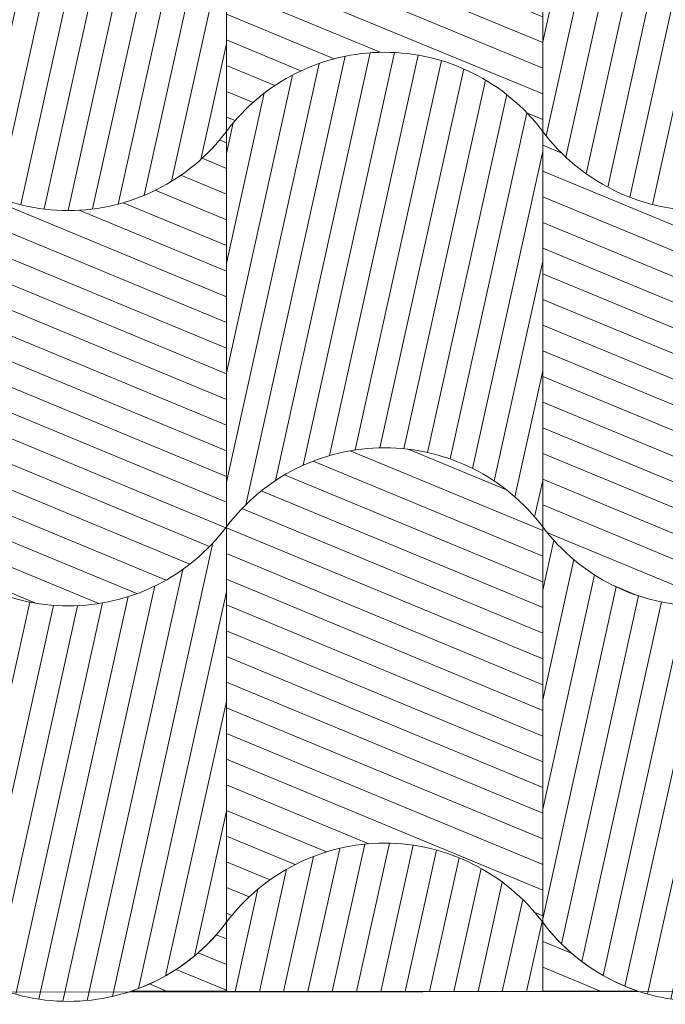
# Model space of a CAD drawing. Units: millimetres. Extents: x -6821 to 15012, y -5190 to 13770.
# Drawn here: x 8951 to 9767, y 3194 to 4439 of the extents above; entities that cross this region are included whole.
import ezdxf

# ---------------------------------------------------------------- set-up
doc = ezdxf.new("R2010")
doc.units = ezdxf.units.MM
doc.header["$MEASUREMENT"] = 0
for name, color, linetype, lineweight, true_color in [('PLAAN K2_RAAMATUKOGU PÕRANDALAOTIS_2_SA - VIIMISTLUS - põrand_Pen_No__119', 7, 'Continuous', 13, 0xdecbcb), ('PLAAN K2_RAAMATUKOGU PÕRANDALAOTIS_2_SA - VIIMISTLUS - põrand_Pen_No__209', 7, 'Continuous', 0, 0xe8e8e8), ('PLAAN K2_RAAMATUKOGU PÕRANDALAOTIS_2_SA - VIIMISTLUS - põrand_Pen_No__251', 7, 'Continuous', 13, 0xc17a62), ('PLAAN K2_RAAMATUKOGU PÕRANDALAOTIS_2_SA - VIIMISTLUS - põrand_Pen_No__87', 7, 'Continuous', 9, 0x8a8a8a)]:
    doc.layers.add(name, color=color, linetype=linetype, lineweight=lineweight, true_color=true_color)
doc.layers.add('PLAAN K2_RAAMATUKOGU PÕRANDALAOTIS_2_SA - VIIMISTLUS - põrand_Pen_No__226', color=231, linetype='Continuous', lineweight=0)
pattern_1 = [(77.5, (11488.576, 677.925), (-29.28888, 6.49319), [])]
pattern_2 = [(157.5, (11488.576, 677.925), (11.4805, 27.71639), [])]

msp = doc.modelspace()

# ---------------------------------------------------------------- hatches: boundary and pattern name
at = {"layer": 'PLAAN K2_RAAMATUKOGU PÕRANDALAOTIS_2_SA - VIIMISTLUS - põrand_Pen_No__119', "linetype": 'Continuous', "lineweight": 13, "true_color": 0xdecbcb}
h = msp.add_hatch(dxfattribs=at)
h.set_pattern_fill('__KIVI_plokk_PEEGEL_0002', color=254, style=0, pattern_type=2)
h.set_pattern_definition(pattern_2)
h.paths.add_polyline_path([(8812.1, 4297.9), (8812.1, 3797.9, 0.5), (9212.1, 3797.9), (9212.1, 4297.9, -0.5)])
h = msp.add_hatch(dxfattribs=at)
h.set_pattern_fill('__KIVI_plokk_PEEGEL_0002', color=254, style=0, pattern_type=2)
h.set_pattern_definition(pattern_2)
h.paths.add_polyline_path([(9612.1, 3797.9, 0.5), (10012.1, 3797.9), (10012.1, 4297.9, -0.5), (9612.1, 4297.9)])
h = msp.add_hatch(dxfattribs=at)
h.set_pattern_fill('__KIVI_plokk_PEEGEL_0002', color=254, style=0, pattern_type=2)
h.set_pattern_definition(pattern_2)
h.paths.add_polyline_path([(9212.1, 3797.9), (9212.1, 3297.9, -0.5), (9612.1, 3297.9), (9612.1, 3797.9, 0.5)])
h = msp.add_hatch(dxfattribs=at)
h.set_pattern_fill('__KIVI_plokk_0002', color=254, style=0, pattern_type=2)
h.set_pattern_definition(pattern_1)
h.paths.add_polyline_path([(8812.1, 3797.9), (8812.1, 3297.9, 0.5), (9212.1, 3297.9), (9212.1, 3797.9, -0.5)])
h = msp.add_hatch(dxfattribs=at)
h.set_pattern_fill('__KIVI_plokk_0002', color=254, style=0, pattern_type=2)
h.set_pattern_definition(pattern_1)
h.paths.add_polyline_path([(9612.1, 3297.9, 0.5), (10012.1, 3297.9), (10012.1, 3797.9, -0.5), (9612.1, 3797.9)])
h = msp.add_hatch(dxfattribs=at)
h.set_pattern_fill('__KIVI_plokk_0002', color=254, style=0, pattern_type=2)
h.set_pattern_definition(pattern_1)
h.paths.add_polyline_path([(9212.1, 3297.9), (9212.1, 3210.4), (9612.1, 3210.4), (9612.1, 3297.9, 0.5)])
h = msp.add_hatch(dxfattribs=at)
h.set_pattern_fill('__KIVI_plokk_PEEGEL_0002', color=254, style=0, pattern_type=2)
h.set_pattern_definition(pattern_2)
h.paths.add_polyline_path([(9091.9, 3211), (9212.1, 3211), (9212.1, 3297.9, -0.151682)])
h = msp.add_hatch(dxfattribs=at)
h.set_pattern_fill('__KIVI_plokk_PEEGEL_0002', color=254, style=0, pattern_type=2)
h.set_pattern_definition(pattern_2)
h.paths.add_polyline_path([(9612.1, 3210.9), (9732.6, 3210.9, -0.152124), (9612.1, 3297.9)])
at = {"layer": 'PLAAN K2_RAAMATUKOGU PÕRANDALAOTIS_2_SA - VIIMISTLUS - põrand_Pen_No__226', "linetype": 'Continuous', "lineweight": 0}
h = msp.add_hatch(dxfattribs=at)
h.set_pattern_fill('__KIVI_plokk_0002', color=231, style=0, pattern_type=2)
h.set_pattern_definition(pattern_1)
h.paths.add_polyline_path([(8812.1, 4797.9), (8812.1, 4297.9, 0.5), (9212.1, 4297.9), (9212.1, 4797.9, -0.5)])
h = msp.add_hatch(dxfattribs=at)
h.set_pattern_fill('__KIVI_plokk_0002', color=231, style=0, pattern_type=2)
h.set_pattern_definition(pattern_1)
h.paths.add_polyline_path([(9612.1, 4797.9), (9612.1, 4297.9, 0.5), (10012.1, 4297.9), (10012.1, 4797.9, -0.5)])
at = {"layer": 'PLAAN K2_RAAMATUKOGU PÕRANDALAOTIS_2_SA - VIIMISTLUS - põrand_Pen_No__251', "linetype": 'Continuous', "lineweight": 13, "true_color": 0xc17a62}
h = msp.add_hatch(dxfattribs=at)
h.set_pattern_fill('__KIVI_plokk_PEEGEL_0002', color=23, style=0, pattern_type=2)
h.set_pattern_definition(pattern_2)
h.paths.add_polyline_path([(9212.1, 4797.9), (9212.1, 4297.9, -0.5), (9612.1, 4297.9), (9612.1, 4797.9, 0.5)])
h = msp.add_hatch(dxfattribs=at)
h.set_pattern_fill('__KIVI_plokk_0002', color=23, style=0, pattern_type=2)
h.set_pattern_definition(pattern_1)
h.paths.add_polyline_path([(9212.1, 4297.9), (9212.1, 3797.9, -0.5), (9612.1, 3797.9), (9612.1, 4297.9, 0.5)])

# ---------------------------------------------------------------- linework, layer by layer
at = {"layer": 'PLAAN K2_RAAMATUKOGU PÕRANDALAOTIS_2_SA - VIIMISTLUS - põrand_Pen_No__209', "color": 254, "linetype": 'Continuous', "lineweight": 0, "true_color": 0xe8e8e8, "flags": 128}
msp.add_lwpolyline([(8406.1, -4602.1), (8406.1, -1998.4), (12624.1, -1998.4), (12622.4, 3211.1), (8406.1, 3209.7), (8406.1, 6152.9), (14806.1, 6152.9), (14806.1, -4602.1)], close=True, dxfattribs=at)
at = {"layer": 'PLAAN K2_RAAMATUKOGU PÕRANDALAOTIS_2_SA - VIIMISTLUS - põrand_Pen_No__87', "color": 252, "linetype": 'Continuous', "lineweight": 9, "true_color": 0x8a8a8a, "flags": 128}
for points in [[(9212.1, 4797.9), (9212.1, 4297.9, -0.5), (9612.1, 4297.9), (9612.1, 4797.9, 0.5)], [(8812.1, 4797.9), (8812.1, 4297.9, 0.5), (9212.1, 4297.9), (9212.1, 4797.9, -0.5)], [(9612.1, 4797.9), (9612.1, 4297.9, 0.5), (10012.1, 4297.9), (10012.1, 4797.9, -0.5)], [(9212.1, 4297.9), (9212.1, 3797.9, -0.5), (9612.1, 3797.9), (9612.1, 4297.9, 0.5)], [(8812.1, 4297.9), (8812.1, 3797.9, 0.5), (9212.1, 3797.9), (9212.1, 4297.9, -0.5)], [(9612.1, 3797.9, 0.5), (10012.1, 3797.9), (10012.1, 4297.9, -0.5), (9612.1, 4297.9)], [(9212.1, 3797.9), (9212.1, 3297.9, -0.5), (9612.1, 3297.9), (9612.1, 3797.9, 0.5)], [(8812.1, 3797.9), (8812.1, 3297.9, 0.5), (9212.1, 3297.9), (9212.1, 3797.9, -0.5)], [(9612.1, 3297.9, 0.5), (10012.1, 3297.9), (10012.1, 3797.9, -0.5), (9612.1, 3797.9)], [(9212.1, 3297.9), (9212.1, 3210.4), (9612.1, 3210.4), (9612.1, 3297.9, 0.5)], [(9091.9, 3211), (9212.1, 3211), (9212.1, 3297.9, -0.151682)], [(9612.1, 3210.9), (9732.6, 3210.9, -0.152124), (9612.1, 3297.9)]]:
    msp.add_lwpolyline(points, format="xyb", close=True, dxfattribs=at)

doc.saveas('drawing.dxf')
